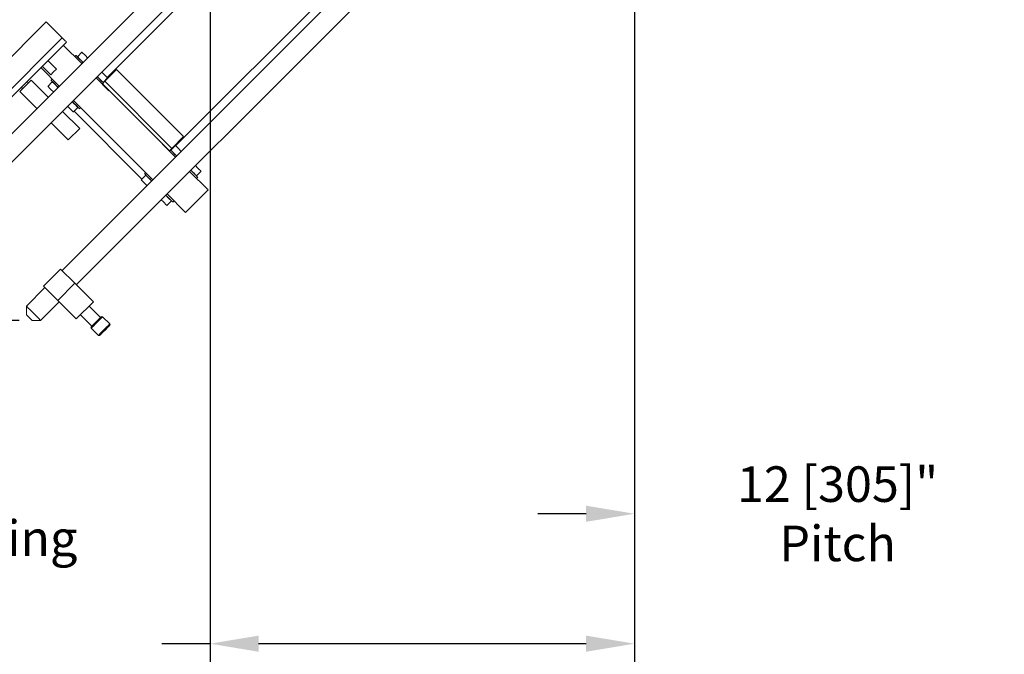
# Model space of a CAD drawing. Units: inches. Extents: x -103 to 147, y -55 to 125.
# Drawn here: x -20 to 11, y 8 to 28 of the extents above; entities that cross this region are included whole.
import ezdxf

# ---------------------------------------------------------------- set-up
doc = ezdxf.new("R2010")
doc.units = ezdxf.units.IN
doc.header["$MEASUREMENT"] = 0
doc.header["$PDSIZE"] = -1
doc.dimstyles.get("Standard").update_dxf_attribs({"dimtxt": 0.18, "dimasz": 0.18, "dimexe": 0.18, "dimexo": 0.0625, "dimgap": 0.09, "dimtad": 0, "dimtih": 1, "dimtoh": 1, "dimdec": 4, "dimzin": 0, "dimdsep": 46, "dimtxsty": 'Standard', "dimcen": 0.09, "dimadec": 0, "dimazin": 0, "dimtfac": 1, "dimtdec": 4, "dimtofl": 0, "dimtmove": 0, "dimatfit": 3, "dimfxl": 0, "dimtolj": 1, "dimtzin": 0, "dimarcsym": 0})

# ---------------------------------------------------------------- blocks, each defined once
blk = doc.blocks.new('*D4')
at = {"color": 0, "lineweight": -2}
for p, q in [((-0.506, 43.514), (-0.506, 7.563)), ((-13.659, 41.037), (-13.659, 7.563)), ((-13.659, 8.563), (-15.159, 8.563)), ((-2.006, 8.563), (-12.159, 8.563))]:
    blk.add_line(p, q, dxfattribs=at)
at = {"color": 0}
for points in [[(-12.159, 8.813), (-12.159, 8.313), (-13.659, 8.563)], [(-2.006, 8.813), (-2.006, 8.313), (-0.506, 8.563)]]:
    blk.add_solid(points, dxfattribs=at)
at = {"layer": 'Defpoints', "color": 0}
for p in [(-0.506, 43.914), (-13.659, 41.437), (-0.506, 8.563)]:
    blk.add_point(p, dxfattribs=at)
at = {"color": 0, "insert": (-24.366, 8.563), "char_height": 1.10236, "attachment_point": 5}
blk.add_mtext('\\A1;13{\\H1.000000x;\\S1/8;} [335]": Trailing\\PEdge of\\PCarton is\\PFixed', dxfattribs=at)
blk = doc.blocks.new('*D5')
at = {"color": 0, "lineweight": -2}
for p, q in [((11.494, 43.514), (11.494, 11.591)), ((-0.506, 43.114), (-0.506, 11.591)), ((-2.006, 12.591), (-3.506, 12.591)), ((12.994, 12.591), (14.494, 12.591))]:
    blk.add_line(p, q, dxfattribs=at)
at = {"color": 0}
for points in [[(-2.006, 12.841), (-2.006, 12.341), (-0.506, 12.591)], [(12.994, 12.841), (12.994, 12.341), (11.494, 12.591)]]:
    blk.add_solid(points, dxfattribs=at)
at = {"layer": 'Defpoints', "color": 0}
for p in [(11.494, 43.914), (-0.506, 43.514), (11.494, 12.591)]:
    blk.add_point(p, dxfattribs=at)
at = {"color": 0, "insert": (5.79, 12.591), "char_height": 1.10236, "attachment_point": 5}
blk.add_mtext('\\A1;12 [305]"\\PPitch', dxfattribs=at)
blk = doc.blocks.new('*D9')
at = {"color": 0, "lineweight": -2}
for p, q in [((-13.936, 66.305), (-38.528, 66.305)), ((-37.528, 64.805), (-37.528, 44.212)), ((-37.528, 20.087), (-37.528, 40.68)), ((-19.58, 18.587), (-38.528, 18.587))]:
    blk.add_line(p, q, dxfattribs=at)
at = {"color": 0}
for points in [[(-37.778, 64.805), (-37.278, 64.805), (-37.528, 66.305)], [(-37.778, 20.087), (-37.278, 20.087), (-37.528, 18.587)]]:
    blk.add_solid(points, dxfattribs=at)
at = {"layer": 'Defpoints', "color": 0}
for p in [(-13.536, 66.305), (-37.528, 18.587), (-19.18, 18.587)]:
    blk.add_point(p, dxfattribs=at)
at = {"color": 0, "insert": (-37.528, 42.446), "char_height": 1.10236, "attachment_point": 5}
blk.add_mtext('\\A1;47{\\H1.000000x;\\S3/4;} [1210]', dxfattribs=at)

msp = doc.modelspace()

# ---------------------------------------------------------------- linework, layer by layer
at = {"color": 7, "linetype": 'Continuous', "lineweight": 15}
for p, q in [((-5.4176, 38.766), (-22.2556, 21.928)), ((-21.8137, 21.4861), (-4.9757, 38.3241)), ((-16.6696, 26.3014), (-4.8961, 38.0748)), ((-2.5185, 35.8669), (-18.2516, 20.1338)), ((-14.5483, 24.18), (-2.7748, 35.9535)), ((-17.8097, 19.6918), (-2.0765, 35.4249)), ((-18.7379, 27.8393), (-20.7743, 25.8029)), ((-18.2429, 27.3444), (-18.7379, 27.8393)), ((-20.2794, 25.3079), (-18.2429, 27.3444)), ((-20.1521, 25.1806), (-18.1156, 27.2171)), ((-18.2111, 27.1216), (-17.6365, 26.5471)), ((-17.6337, 26.9035), (-17.7751, 26.762)), ((-18.425, 26.3774), (-18.6901, 26.6425)), ((-17.8207, 26.802), (-17.8561, 26.7666)), ((-17.7309, 26.7179), (-17.7338, 26.715)), ((-18.9111, 26.4216), (-18.3366, 25.8471)), ((-18.8669, 26.4658), (-18.6017, 26.2006)), ((-16.5614, 26.3629), (-16.9263, 25.998)), ((-16.7385, 26.2324), (-16.6696, 26.3014)), ((-16.6696, 26.3014), (-16.6462, 26.278)), ((-14.4825, 24.284), (-16.5614, 26.3629)), ((-19.2062, 26.0381), (-19.5598, 25.6845)), ((-19.2946, 25.9497), (-19.3388, 25.9939)), ((-18.6759, 25.5078), (-19.2062, 26.0381)), ((-18.5529, 25.9842), (-18.6944, 25.8428)), ((-18.5561, 26.0666), (-18.5915, 26.0313)), ((-18.5045, 25.9443), (-18.5088, 25.94)), ((-17.1946, 26.1051), (-16.7969, 25.7074)), ((-17.0267, 26.0079), (-17.0238, 26.0107)), ((-16.9998, 25.9245), (-16.9263, 25.998)), ((-16.9948, 25.9761), (-16.992, 25.9789)), ((-16.9796, 25.9666), (-16.8382, 26.108)), ((-14.8474, 23.9191), (-16.9263, 25.998)), ((-16.8506, 26.1204), (-16.8022, 26.1688)), ((-16.8022, 26.1688), (-16.7788, 26.1454)), ((-16.7385, 26.2324), (-16.7152, 26.2091)), ((-19.0294, 25.1542), (-19.5598, 25.6845)), ((-19.5156, 25.8171), (-19.4714, 25.7729)), ((-14.9209, 23.8456), (-16.9998, 25.9245)), ((-16.975, 25.8856), (-16.968, 25.8927)), ((-16.7969, 25.7074), (-16.7898, 25.7145)), ((-17.8946, 25.4051), (-15.4374, 22.9479)), ((-18.2339, 25.0658), (-17.7036, 24.5355)), ((-17.8989, 25.0473), (-17.7575, 25.1887)), ((-17.8766, 25.0696), (-15.7758, 22.9688)), ((-17.8016, 25.2329), (-17.7974, 25.2372)), ((-17.7656, 25.2054), (-17.7698, 25.2011)), ((-17.7104, 25.1502), (-17.6751, 25.1856)), ((-18.5875, 24.7123), (-18.0572, 24.1819)), ((-18.0572, 24.1819), (-17.7036, 24.5355)), ((-14.4825, 24.284), (-14.8474, 23.9191)), ((-14.6363, 24.1302), (-14.6172, 24.1111)), ((-14.6172, 24.1111), (-14.5483, 24.18)), ((-14.5674, 24.1991), (-14.5483, 24.18)), ((-15.138, 24.0485), (-15.1309, 24.0556)), ((-15.138, 24.0485), (-14.7374, 23.6479)), ((-14.9527, 23.8774), (-14.9598, 23.8703)), ((-14.9209, 23.8456), (-14.8474, 23.9191)), ((-14.7374, 24.0072), (-14.8788, 23.8657)), ((-14.8735, 23.8548), (-14.8707, 23.8576)), ((-14.8346, 23.8215), (-14.8375, 23.8187)), ((-14.7293, 23.999), (-14.6808, 24.0475)), ((-14.6999, 24.0666), (-14.6808, 24.0475)), ((-14.2955, 23.206), (-13.7238, 22.6343)), ((-14.0833, 23.0702), (-13.9419, 23.2117)), ((-15.6566, 23.0879), (-15.7981, 22.9465)), ((-15.6598, 23.1703), (-15.6952, 23.1349)), ((-15.6443, 23.084), (-15.6485, 23.0798)), ((-15.6082, 23.048), (-15.6125, 23.0437)), ((-14.1304, 23.1116), (-14.1275, 23.1144)), ((-14.0787, 22.9893), (-14.0434, 23.0246)), ((-13.7238, 22.6343), (-14.4238, 21.9343)), ((-15.0026, 22.151), (-14.8612, 22.2924)), ((-14.9955, 22.506), (-14.4238, 21.9343)), ((-14.9053, 22.3366), (-14.9011, 22.3409)), ((-14.8141, 22.2539), (-14.7788, 22.2892)), ((-18.8261, 19.6476), (-18.2958, 20.1779)), ((-17.8539, 19.736), (-18.2958, 20.1779)), ((-18.7819, 19.6034), (-19.3565, 19.0289)), ((-18.3842, 19.2057), (-18.8261, 19.6476)), ((-18.3842, 19.2057), (-17.8539, 19.736)), ((-17.2793, 19.1615), (-17.8539, 19.736)), ((-19.3565, 19.0289), (-19.3565, 18.7637)), ((-18.9145, 18.587), (-18.34, 19.1615)), ((-17.8097, 18.6311), (-18.3842, 19.2057)), ((-17.8097, 18.6311), (-17.2793, 19.1615)), ((-17.0584, 18.6753), (-17.4119, 19.0289)), ((-17.6771, 18.7637), (-17.3235, 18.4102)), ((-16.7709, 18.4763), (-16.9922, 18.6976)), ((-19.1797, 18.587), (-18.9145, 18.587)), ((-17.3458, 18.3441), (-17.1245, 18.1227))]:
    msp.add_line(p, q, dxfattribs=at)
at = {"color": 7, "linetype": 'Continuous', "lineweight": 15, "flags": 128}
for points in [[(-18.2429, 27.3444), (-18.2181, 27.3195), (-18.1942, 27.2956), (-18.1722, 27.2736), (-18.1529, 27.2543), (-18.1371, 27.2385), (-18.1253, 27.2268), (-18.1181, 27.2195), (-18.1156, 27.2171)], [(-17.4569, 26.7267), (-17.4698, 26.7395), (-17.5172, 26.787), (-17.5577, 26.8275), (-17.5904, 26.8601), (-17.6142, 26.884), (-17.6288, 26.8986), (-17.6337, 26.9035)], [(-17.6012, 26.5824), (-17.6032, 26.5844), (-17.658, 26.6392), (-17.7064, 26.6877), (-17.7474, 26.7287), (-17.78, 26.7612), (-17.8033, 26.7846), (-17.817, 26.7983), (-17.8207, 26.802)], [(-17.5984, 26.5853), (-17.6112, 26.5981), (-17.6586, 26.6456), (-17.6992, 26.6861), (-17.7318, 26.7187), (-17.7557, 26.7426), (-17.7702, 26.7572), (-17.7751, 26.762)], [(-18.5134, 26.289), (-18.5436, 26.2588), (-18.5702, 26.2322), (-18.5899, 26.2124), (-18.6004, 26.2019), (-18.6017, 26.2006)], [(-18.425, 26.3774), (-18.4263, 26.376), (-18.4368, 26.3655), (-18.4565, 26.3458), (-18.4831, 26.3192), (-18.5134, 26.289)], [(-16.8382, 26.108), (-16.8431, 26.1129), (-16.8577, 26.1274), (-16.8816, 26.1513), (-16.9142, 26.1839), (-16.9547, 26.2245), (-17.0022, 26.2719), (-17.015, 26.2848)], [(-18.3719, 25.8117), (-18.3739, 25.8137), (-18.4287, 25.8685), (-18.4772, 25.917), (-18.5182, 25.9579), (-18.5507, 25.9905), (-18.5741, 26.0138), (-18.5877, 26.0275), (-18.5915, 26.0313)], [(-18.3762, 25.8075), (-18.389, 25.8203), (-18.4365, 25.8677), (-18.477, 25.9083), (-18.5096, 25.9409), (-18.5335, 25.9648), (-18.5481, 25.9793), (-18.5529, 25.9842)], [(-16.9715, 25.9528), (-16.9805, 25.9617), (-17.013, 25.9943), (-17.054, 26.0352), (-17.1024, 26.0837), (-17.1573, 26.1385), (-17.1592, 26.1405)], [(-16.9796, 25.9666), (-16.9845, 25.9715), (-16.9991, 25.986), (-17.023, 26.0099), (-17.0556, 26.0425), (-17.0961, 26.0831), (-17.1436, 26.1305), (-17.1564, 26.1433)], [(-16.8022, 26.1688), (-16.8009, 26.17), (-16.7973, 26.1736), (-16.7914, 26.1795), (-16.7835, 26.1874), (-16.7739, 26.1971), (-16.7629, 26.2081), (-16.7509, 26.22), (-16.7385, 26.2324)], [(-19.5156, 25.8171), (-19.5215, 25.8112), (-19.5416, 25.7911), (-19.5512, 25.7815), (-19.5519, 25.7808)], [(-18.5176, 25.666), (-18.5304, 25.6789), (-18.5779, 25.7263), (-18.6184, 25.7668), (-18.651, 25.7995), (-18.6749, 25.8233), (-18.6895, 25.8379), (-18.6944, 25.8428)], [(-17.7575, 25.1887), (-17.7624, 25.1936), (-17.7769, 25.2082), (-17.8008, 25.2321), (-17.8334, 25.2647), (-17.874, 25.3052), (-17.9214, 25.3527), (-17.9342, 25.3655)], [(-17.7104, 25.1502), (-17.7142, 25.1539), (-17.7279, 25.1676), (-17.7512, 25.191), (-17.7838, 25.2235), (-17.8247, 25.2645), (-17.8732, 25.313), (-17.928, 25.3678), (-17.93, 25.3698)], [(-17.8989, 25.0473), (-17.9038, 25.0522), (-17.9183, 25.0668), (-17.9422, 25.0907), (-17.9748, 25.1233), (-18.0154, 25.1638), (-18.0628, 25.2113), (-18.0757, 25.2241)], [(-14.702, 23.6833), (-14.7069, 23.6881), (-14.7617, 23.7429), (-14.8101, 23.7914), (-14.8511, 23.8324), (-14.8837, 23.8649), (-14.8926, 23.8739)], [(-14.6992, 23.6861), (-14.7149, 23.7018), (-14.7623, 23.7492), (-14.8029, 23.7898), (-14.8355, 23.8224), (-14.8594, 23.8463), (-14.8739, 23.8608), (-14.8788, 23.8657)], [(-14.5578, 23.8276), (-14.5735, 23.8432), (-14.6209, 23.8907), (-14.6614, 23.9312), (-14.6941, 23.9638), (-14.7179, 23.9877), (-14.7325, 24.0023), (-14.7374, 24.0072)], [(-14.6808, 24.0475), (-14.6796, 24.0487), (-14.676, 24.0523), (-14.6701, 24.0582), (-14.6622, 24.0661), (-14.6526, 24.0757), (-14.6416, 24.0868), (-14.6296, 24.0987), (-14.6172, 24.1111)], [(-14.0434, 23.0246), (-14.0471, 23.0284), (-14.0608, 23.042), (-14.0842, 23.0654), (-14.1167, 23.098), (-14.1577, 23.1389), (-14.2061, 23.1874), (-14.2601, 23.2414)], [(-14.0833, 23.0702), (-14.0882, 23.0751), (-14.1028, 23.0897), (-14.1267, 23.1136), (-14.1593, 23.1462), (-14.1998, 23.1867), (-14.2473, 23.2342), (-14.2573, 23.2442)], [(-13.9419, 23.2117), (-13.9468, 23.2166), (-13.9614, 23.2311), (-13.9853, 23.255), (-14.0179, 23.2876), (-14.0584, 23.3282), (-14.1059, 23.3756), (-14.1159, 23.3856)], [(-15.6185, 22.7669), (-15.6341, 22.7825), (-15.6816, 22.83), (-15.7221, 22.8705), (-15.7547, 22.9031), (-15.7786, 22.927), (-15.7932, 22.9416), (-15.7981, 22.9465)], [(-15.4728, 22.9126), (-15.4776, 22.9174), (-15.5324, 22.9722), (-15.5809, 23.0206), (-15.6218, 23.0616), (-15.6544, 23.0942), (-15.6778, 23.1175), (-15.6914, 23.1312), (-15.6952, 23.1349)], [(-15.477, 22.9083), (-15.4927, 22.924), (-15.5401, 22.9714), (-15.5807, 23.012), (-15.6133, 23.0446), (-15.6372, 23.0685), (-15.6518, 23.083), (-15.6566, 23.0879)], [(-15.0026, 22.151), (-15.0075, 22.1559), (-15.022, 22.1705), (-15.0459, 22.1944), (-15.0785, 22.227), (-15.1191, 22.2675), (-15.1665, 22.315), (-15.1765, 22.325)], [(-14.8612, 22.2924), (-14.8661, 22.2973), (-14.8806, 22.3119), (-14.9045, 22.3358), (-14.9371, 22.3684), (-14.9776, 22.4089), (-15.0251, 22.4564), (-15.0351, 22.4664)], [(-14.8141, 22.2539), (-14.8179, 22.2576), (-14.8315, 22.2713), (-14.8549, 22.2947), (-14.8875, 22.3272), (-14.9284, 22.3682), (-14.9769, 22.4166), (-15.0309, 22.4706)], [(-19.3565, 19.0289), (-19.3552, 19.0276), (-19.3449, 19.0173), (-19.3248, 18.9973), (-19.2959, 18.9684), (-19.2595, 18.9319), (-19.2173, 18.8897), (-19.1712, 18.8437), (-19.1235, 18.796), (-19.0764, 18.7488), (-19.032, 18.7044), (-18.9924, 18.6649), (-18.9596, 18.632), (-18.9349, 18.6074), (-18.9197, 18.5921), (-18.9145, 18.587)], [(-19.1797, 18.587), (-19.185, 18.5923), (-19.2004, 18.6076), (-19.2239, 18.6311), (-19.2527, 18.66), (-19.2834, 18.6907), (-19.3123, 18.7195), (-19.3358, 18.7431), (-19.3511, 18.7584), (-19.3565, 18.7637)], [(-17.3458, 18.3879), (-17.3405, 18.3932), (-17.3251, 18.4086), (-17.3004, 18.4333), (-17.2684, 18.4653), (-17.231, 18.5027), (-17.1909, 18.5428), (-17.1509, 18.5828), (-17.1135, 18.6202), (-17.0814, 18.6523), (-17.0568, 18.6769), (-17.0414, 18.6923), (-17.0361, 18.6976), (-17.0361, 18.6976)], [(-16.9922, 18.6976), (-16.9974, 18.6925), (-17.0125, 18.6774), (-17.0367, 18.6532), (-17.0686, 18.6213), (-17.1063, 18.5835), (-17.1477, 18.5421), (-17.1903, 18.4995), (-17.2317, 18.4582), (-17.2694, 18.4204), (-17.3013, 18.3885), (-17.3256, 18.3643), (-17.3407, 18.3492), (-17.3458, 18.3441), (-17.3458, 18.3441)], [(-17.1245, 18.1227), (-17.1193, 18.1279), (-17.1042, 18.143), (-17.08, 18.1672), (-17.0481, 18.1991), (-17.0104, 18.2368), (-16.969, 18.2782), (-16.9264, 18.3208), (-16.885, 18.3622), (-16.8473, 18.3999), (-16.8154, 18.4318), (-16.7912, 18.456), (-16.7761, 18.4712), (-16.7709, 18.4763), (-16.7709, 18.4763)], [(-16.7709, 18.4325), (-16.7762, 18.4272), (-16.7917, 18.4117), (-16.8163, 18.3871), (-16.8484, 18.355), (-16.8857, 18.3177), (-16.9258, 18.2776), (-16.9659, 18.2375), (-17.0032, 18.2002), (-17.0353, 18.1681), (-17.0599, 18.1435), (-17.0754, 18.128), (-17.0806, 18.1227)]]:
    msp.add_lwpolyline(points, dxfattribs=at)
at = {"color": 7, "linetype": 'Continuous', "lineweight": 15}
for centre, start, end in [((-17.0142, 18.6757), 45, 135), ((-17.3239, 18.366), 135, 225), ((-16.7928, 18.4544), 315, 45), ((-17.1026, 18.1447), 225, 315)]:
    msp.add_arc(centre, 0.031, start, end, dxfattribs=at)

# ---------------------------------------------------------------- dimensions: what is measured, and where the dimension line sits
at = {"color": 1}
dim = msp.add_linear_dim(base=(-37.528, 18.587), p1=(-13.5365, 66.3054), p2=(-19.1797, 18.587), angle=90, dimstyle='Standard', override={"dimscale": 8, "dimtxt": 0.137795, "dimasz": 0.1875, "dimexe": 0.125, "dimexo": 0.05, "dimgap": 0.06, "dimdec": 3, "dimlunit": 5, "dimtdec": 3}, dxfattribs=at)
dim.commit()
dim.dimension.update_dxf_attribs({"geometry": '*D9', "text_midpoint": (-37.528, 42.4462)})
for base, p1, p2, text, picture, middle in [((-0.5065, 8.563), (-13.6588, 41.4366), (-0.5065, 43.9144), '<>": Trailing\\PEdge of\\PCarton is\\PFixed', '*D4', (-24.3658, 8.563)), ((11.4935, 12.5911), (-0.5065, 43.5144), (11.4935, 43.9144), '<>"\\PPitch', '*D5', (5.7896, 12.5911))]:
    dim = msp.add_linear_dim(base=base, p1=p1, p2=p2, text=text, dimstyle='Standard', override={"dimscale": 8, "dimtxt": 0.137795, "dimasz": 0.1875, "dimexe": 0.125, "dimexo": 0.05, "dimgap": 0.06, "dimdec": 3, "dimlunit": 5, "dimtdec": 3}, dxfattribs=at)
    dim.commit()
    dim.dimension.update_dxf_attribs({"geometry": picture, "text_midpoint": middle, "dimtype": 160})

doc.saveas('drawing.dxf')
